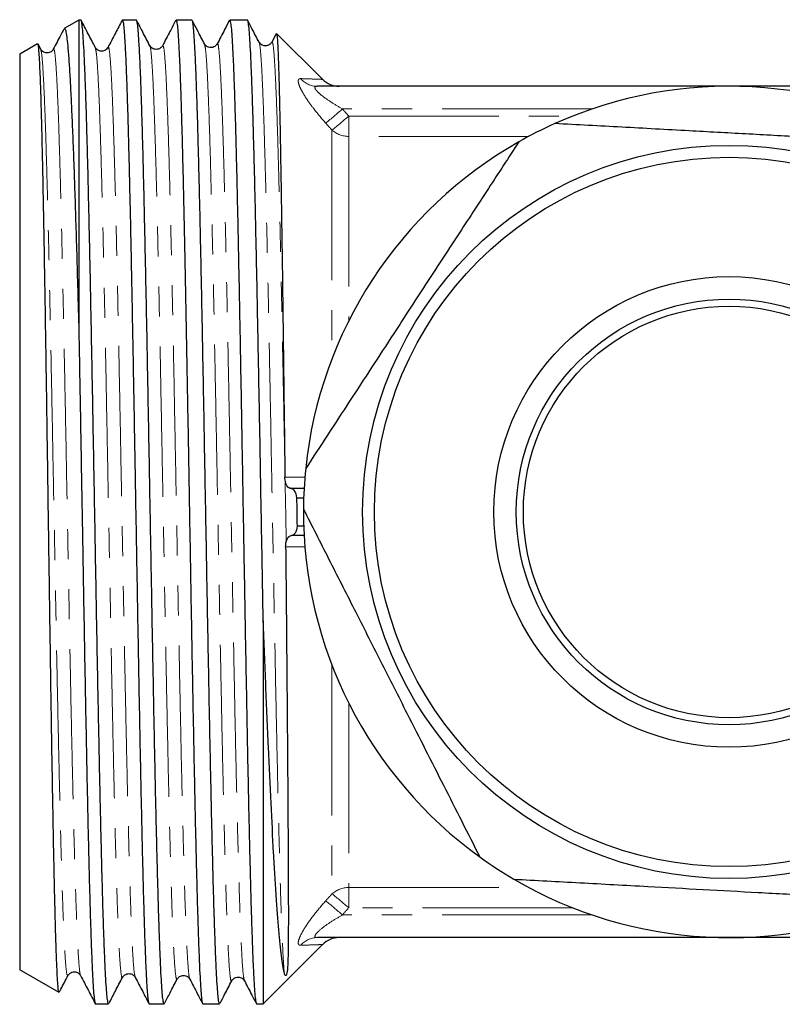
# Model space of a CAD drawing. Units: millimetres. Extents: x 57 to 398, y 23 to 287.
# Drawn here: x 154 to 186, y 23 to 64 of the extents above; entities that cross this region are included whole.
import ezdxf

# ---------------------------------------------------------------- set-up
doc = ezdxf.new("R2010")
doc.units = ezdxf.units.MM
doc.linetypes.add('PHANTOM', pattern=[12.7, 6.35, -1.27, 1.27, -1.27, 1.27, -1.27])

msp = doc.modelspace()

# ---------------------------------------------------------------- linework, layer by layer
at = {"color": 7, "linetype": 'Continuous', "lineweight": 25}
for p, q in [((156.123, 64.173), (155.499, 63.813)), ((156.21, 64.173), (156.123, 64.173)), ((156.123, 64.173), (156.123, 51.055)), ((158.558, 64.173), (157.963, 64.173)), ((160.905, 64.173), (160.233, 64.173)), ((163.253, 64.173), (162.504, 64.173)), ((164.468, 63.597), (164.282, 63.24)), ((166.425, 61.671), (164.49, 63.606)), ((154.381, 63.167), (153.623, 62.73)), ((154.51, 62.943), (154.402, 63.15)), ((154.509, 62.901), (154.51, 62.899)), ((157.355, 62.974), (157.356, 62.977)), ((159.126, 63.051), (159.128, 63.049)), ((161.435, 63.146), (161.436, 63.14)), ((163.744, 63.204), (163.746, 63.203)), ((153.623, 62.73), (153.623, 24.016)), ((205.034, 61.373), (166.212, 61.373)), ((165.076, 44.373), (165.077, 44.373)), ((165.077, 44.373), (165.651, 44.373)), ((165.332, 43.969), (165.623, 43.969)), ((165.623, 43.969), (165.623, 43.873)), ((165.623, 43.873), (165.623, 43.463)), ((165.623, 43.373), (165.623, 42.873)), ((165.623, 42.777), (165.352, 42.777)), ((165.623, 42.873), (165.623, 42.777)), ((165.099, 42.373), (165.112, 42.373)), ((165.651, 42.373), (165.112, 42.373)), ((163.923, 38.77), (163.923, 22.573)), ((163.923, 22.573), (166.425, 25.075)), ((205.034, 25.373), (166.212, 25.373)), ((153.623, 24.016), (153.66, 23.995)), ((153.66, 23.995), (153.877, 23.87)), ((153.877, 23.87), (155.281, 23.059)), ((155.663, 23.793), (155.664, 23.792)), ((157.971, 23.726), (157.972, 23.73)), ((160.819, 23.659), (160.821, 23.657)), ((156.827, 22.573), (157.384, 22.573)), ((159.098, 22.573), (159.732, 22.573)), ((161.368, 22.573), (162.079, 22.573)), ((163.639, 22.573), (163.923, 22.573))]:
    msp.add_line(p, q, dxfattribs=at)
at = {"color": 8, "linetype": 'PHANTOM', "lineweight": 18}
for p, q in [((177.834, 60.417), (167.27, 60.417)), ((167.537, 59.256), (167.537, 60.115)), ((167.537, 60.115), (177.013, 60.115)), ((166.83, 59.521), (166.83, 49.854)), ((167.537, 59.256), (167.537, 51.451)), ((175.154, 59.256), (167.537, 59.256)), ((165.63, 43.873), (165.623, 43.873)), ((165.623, 42.873), (165.63, 42.873)), ((166.83, 36.892), (166.83, 27.225)), ((167.537, 35.295), (167.537, 27.49)), ((167.537, 27.49), (175.154, 27.49)), ((167.537, 27.49), (167.537, 26.631)), ((177.834, 26.329), (167.27, 26.329)), ((177.013, 26.631), (167.537, 26.631))]:
    msp.add_line(p, q, dxfattribs=at)
at = {"color": 8, "linetype": 'PHANTOM', "lineweight": 18, "flags": 128}
for points in [[(164.838, 44.847), (165.427, 44.846), (165.697, 44.846)], [(165.709, 41.9), (165.43, 41.9), (164.87, 41.899)]]:
    msp.add_lwpolyline(points, dxfattribs=at)
at = {"color": 7, "linetype": 'Continuous', "lineweight": 25}
for radius in [15.5, 15, 9.95, 9, 8.7]:
    msp.add_circle((183.623, 43.373), radius, dxfattribs=at)
at = {"color": 8, "linetype": 'PHANTOM', "lineweight": 18}
for centre, radius, start, end in [((166.216, 62.313), 0.94, 220.8016, 269.7326), ((158.413, 70.193), 13.192, 308.1542, 312.1737), ((158.648, 69.97), 13.271, 308.0617, 312.051), ((167.529, 60.313), 1.057, 228.5724, 270.4348), ((167.529, 26.433), 1.057, 89.5652, 131.4276), ((158.648, 16.776), 13.271, 47.949, 51.9383), ((158.413, 16.552), 13.192, 47.8263, 51.8458), ((166.216, 24.433), 0.94, 90.2674, 139.1984)]:
    msp.add_arc(centre, radius, start, end, dxfattribs=at)
at = {"color": 7, "linetype": 'Continuous', "lineweight": 25}
for centre, radius, start, end in [((167.137, 62.373), 1, 224.6428, 270), ((183.623, 43.373), 18, 59.6131, 114.1452), ((183.623, 43.373), 18, 114.1452, 119.6131), ((183.623, 43.373), 18, 119.6131, 174.1452), ((183.623, 43.373), 18, 174.1452, 179.6131), ((183.623, 43.373), 18, 179.6131, 234.1452), ((183.623, 43.373), 18, 234.1452, 239.6131), ((183.623, 43.373), 18, 239.6131, 294.1452), ((167.137, 24.373), 1, 90, 135.5319)]:
    msp.add_arc(centre, radius, start, end, dxfattribs=at)
for points, knots in [([(157.384, 22.576), (157.384, 22.575), (157.373, 22.55), (157.352, 22.639), (157.32, 22.85), (157.288, 23.23), (157.256, 23.751), (157.225, 24.408), (157.194, 25.194), (157.162, 26.119), (157.13, 27.169), (157.099, 28.324), (157.068, 29.583), (157.036, 30.953), (157.004, 32.413), (156.973, 33.937), (156.942, 35.526), (156.91, 37.188), (156.878, 38.893), (156.847, 40.615), (156.816, 42.355), (156.784, 44.12), (156.752, 45.879), (156.721, 47.603), (156.689, 49.298), (156.658, 50.967), (156.626, 52.582), (156.595, 54.115), (156.563, 55.573), (156.532, 56.959), (156.5, 58.246), (156.469, 59.415), (156.437, 60.473), (156.406, 61.418), (156.374, 62.233), (156.343, 62.906), (156.311, 63.443), (156.279, 63.844), (156.248, 64.084), (156.225, 64.185), (156.213, 64.165), (156.21, 64.161)], [0, 0, 0, 0, 0.001115, 0.027703, 0.054291, 0.08166, 0.109028, 0.135495, 0.161962, 0.189197, 0.216433, 0.2429, 0.269367, 0.296603, 0.323839, 0.350306, 0.376773, 0.404008, 0.431244, 0.457711, 0.484178, 0.511414, 0.53865, 0.565117, 0.591584, 0.61882, 0.646055, 0.672522, 0.698989, 0.726225, 0.753461, 0.779928, 0.806395, 0.833631, 0.860866, 0.887333, 0.9138, 0.941036, 0.968272, 0.994461, 1, 1, 1, 1]), ([(156.818, 63.018), (156.718, 63.21), (156.518, 63.595), (156.318, 63.979), (156.218, 64.171)], [0, 0, 0, 0, 0.499989, 1, 1, 1, 1]), ([(157.949, 64.158), (157.856, 63.979), (157.658, 63.6), (157.46, 63.22), (157.355, 63.018)], [0, 0, 0, 0, 0.4689143, 1, 1, 1, 1]), ([(157.963, 64.157), (157.969, 64.157), (157.987, 64.156), (158.014, 63.983), (158.045, 63.663), (158.075, 63.196), (158.106, 62.593), (158.136, 61.845), (158.167, 60.964), (158.197, 59.967), (158.227, 58.855), (158.258, 57.62), (158.287, 56.346), (158.315, 55.071), (158.34, 53.808), (158.366, 52.482), (158.393, 51.109), (158.419, 49.706), (158.444, 48.27), (158.47, 46.799), (158.498, 45.227), (158.527, 43.571), (158.557, 41.824), (158.588, 40.072), (158.618, 38.343), (158.649, 36.667), (158.679, 35.037), (158.71, 33.451), (158.74, 31.937), (158.771, 30.518), (158.801, 29.189), (158.832, 27.949), (158.862, 26.82), (158.893, 25.82), (158.923, 24.941), (158.953, 24.187), (158.983, 23.587), (159.012, 23.138), (159.04, 22.818), (159.068, 22.632), (159.087, 22.555), (159.097, 22.575), (159.098, 22.577)], [0, 0, 0, 0, 0.01814, 0.045375, 0.07261, 0.099076, 0.125542, 0.152777, 0.180012, 0.206478, 0.232944, 0.260179, 0.287414, 0.310063, 0.332712, 0.355837, 0.378962, 0.401611, 0.424261, 0.447385, 0.47051, 0.496976, 0.523442, 0.550677, 0.577912, 0.604378, 0.630844, 0.658079, 0.685314, 0.71178, 0.738246, 0.765481, 0.792716, 0.819182, 0.845648, 0.872883, 0.900118, 0.924405, 0.948692, 0.973569, 0.998445, 1, 1, 1, 1]), ([(159.732, 22.591), (159.727, 22.587), (159.711, 22.576), (159.684, 22.718), (159.653, 23.007), (159.621, 23.447), (159.59, 24.023), (159.559, 24.743), (159.527, 25.599), (159.495, 26.572), (159.464, 27.662), (159.432, 28.875), (159.401, 30.193), (159.369, 31.592), (159.338, 33.073), (159.306, 34.642), (159.275, 36.274), (159.243, 37.941), (159.212, 39.646), (159.18, 41.393), (159.149, 43.156), (159.117, 44.902), (159.086, 46.639), (159.054, 48.368), (159.023, 50.062), (158.991, 51.691), (158.96, 53.263), (158.928, 54.78), (158.896, 56.213), (158.865, 57.542), (158.834, 58.773), (158.802, 59.904), (158.77, 60.917), (158.739, 61.795), (158.708, 62.545), (158.676, 63.165), (158.644, 63.643), (158.613, 63.967), (158.584, 64.15), (158.566, 64.156), (158.558, 64.159)], [0, 0, 0, 0, 0.01284, 0.040076, 0.067311, 0.093778, 0.120245, 0.147481, 0.174717, 0.201183, 0.22765, 0.254886, 0.282122, 0.308589, 0.335055, 0.362291, 0.389527, 0.415994, 0.442461, 0.469696, 0.496932, 0.523399, 0.549866, 0.577101, 0.604337, 0.630804, 0.657271, 0.684507, 0.711742, 0.738209, 0.764676, 0.791912, 0.819148, 0.845615, 0.872081, 0.899317, 0.926553, 0.95302, 0.979486, 1, 1, 1, 1]), ([(159.128, 63.09), (159.028, 63.282), (158.845, 63.634), (158.661, 63.986), (158.578, 64.146)], [0, 0, 0, 0, 0.545955, 1, 1, 1, 1]), ([(160.215, 64.15), (160.136, 63.999), (159.952, 63.646), (159.768, 63.293), (159.663, 63.091)], [0, 0, 0, 0, 0.4286106, 1, 1, 1, 1]), ([(160.233, 64.157), (160.237, 64.161), (160.25, 64.179), (160.274, 64.057), (160.305, 63.791), (160.335, 63.372), (160.366, 62.816), (160.396, 62.115), (160.427, 61.279), (160.457, 60.324), (160.487, 59.251), (160.518, 58.053), (160.548, 56.778), (160.577, 55.456), (160.605, 54.093), (160.634, 52.652), (160.662, 51.152), (160.691, 49.618), (160.719, 48.045), (160.748, 46.43), (160.777, 44.759), (160.806, 43.053), (160.837, 41.308), (160.867, 39.561), (160.898, 37.842), (160.928, 36.178), (160.959, 34.564), (160.989, 32.998), (161.02, 31.507), (161.05, 30.114), (161.08, 28.814), (161.111, 27.605), (161.142, 26.511), (161.172, 25.546), (161.202, 24.706), (161.233, 23.991), (161.264, 23.416), (161.294, 22.987), (161.324, 22.708), (161.349, 22.573), (161.364, 22.587), (161.368, 22.592)], [0, 0, 0, 0, 0.008934, 0.03617, 0.063405, 0.089871, 0.116338, 0.143573, 0.170808, 0.197275, 0.223741, 0.250977, 0.278212, 0.302928, 0.327645, 0.352983, 0.378321, 0.403038, 0.427754, 0.453092, 0.478431, 0.504897, 0.531363, 0.558599, 0.585834, 0.612301, 0.638767, 0.666002, 0.693238, 0.719704, 0.746171, 0.773406, 0.800641, 0.827108, 0.853574, 0.88081, 0.908045, 0.934511, 0.960978, 0.988213, 1, 1, 1, 1]), ([(162.079, 22.591), (162.075, 22.586), (162.061, 22.568), (162.036, 22.693), (162.005, 22.96), (161.973, 23.378), (161.942, 23.942), (161.91, 24.646), (161.879, 25.477), (161.847, 26.432), (161.815, 27.518), (161.784, 28.718), (161.753, 30.011), (161.721, 31.397), (161.689, 32.882), (161.658, 34.442), (161.626, 36.052), (161.595, 37.712), (161.563, 39.429), (161.532, 41.174), (161.5, 42.918), (161.469, 44.666), (161.437, 46.421), (161.406, 48.154), (161.374, 49.836), (161.343, 51.474), (161.311, 53.069), (161.28, 54.594), (161.248, 56.025), (161.217, 57.368), (161.185, 58.624), (161.154, 59.769), (161.122, 60.787), (161.091, 61.684), (161.059, 62.458), (161.028, 63.085), (160.997, 63.563), (160.968, 63.909), (160.938, 64.109), (160.917, 64.192), (160.906, 64.17), (160.905, 64.169)], [0, 0, 0, 0, 0.009725, 0.036961, 0.063428, 0.089895, 0.117131, 0.144366, 0.170833, 0.1973, 0.224536, 0.251772, 0.278239, 0.304705, 0.331941, 0.359177, 0.385644, 0.412111, 0.439346, 0.466582, 0.493049, 0.519516, 0.546752, 0.573987, 0.600454, 0.626921, 0.654157, 0.681393, 0.707859, 0.734326, 0.761562, 0.788798, 0.815265, 0.841731, 0.868967, 0.896203, 0.92143, 0.946656, 0.972546, 0.998435, 1, 1, 1, 1]), ([(161.436, 63.166), (161.336, 63.358), (161.166, 63.685), (160.995, 64.013), (160.925, 64.148)], [0, 0, 0, 0, 0.586581, 1, 1, 1, 1]), ([(162.486, 64.15), (162.42, 64.024), (162.249, 63.695), (162.078, 63.367), (161.973, 63.165)], [0, 0, 0, 0, 0.385394, 1, 1, 1, 1]), ([(162.504, 64.157), (162.507, 64.162), (162.52, 64.179), (162.544, 64.064), (162.574, 63.803), (162.605, 63.384), (162.635, 62.83), (162.666, 62.141), (162.696, 61.309), (162.727, 60.349), (162.757, 59.277), (162.788, 58.095), (162.818, 56.795), (162.849, 55.399), (162.879, 53.93), (162.91, 52.388), (162.94, 50.767), (162.971, 49.092), (163.001, 47.393), (163.031, 45.665), (163.062, 43.905), (163.093, 42.14), (163.123, 40.402), (163.153, 38.684), (163.184, 36.983), (163.215, 35.328), (163.245, 33.746), (163.275, 32.231), (163.306, 30.781), (163.336, 29.423), (163.367, 28.176), (163.397, 27.035), (163.428, 26), (163.458, 25.091), (163.489, 24.32), (163.519, 23.682), (163.55, 23.178), (163.581, 22.823), (163.61, 22.609), (163.629, 22.588), (163.639, 22.577)], [0, 0, 0, 0, 0.008551, 0.035018, 0.062253, 0.089489, 0.115955, 0.142422, 0.169657, 0.196893, 0.22336, 0.249826, 0.277062, 0.304297, 0.330764, 0.35723, 0.384466, 0.411701, 0.438168, 0.464634, 0.49187, 0.519106, 0.545572, 0.572039, 0.599274, 0.62651, 0.652976, 0.679443, 0.706679, 0.733914, 0.760381, 0.786847, 0.814083, 0.841318, 0.867785, 0.894251, 0.921487, 0.948722, 0.975189, 1, 1, 1, 1]), ([(163.923, 38.77), (163.913, 39.32), (163.893, 40.419), (163.862, 42.109), (163.831, 43.822), (163.801, 45.548), (163.77, 47.259), (163.738, 48.961), (163.706, 50.64), (163.675, 52.266), (163.643, 53.813), (163.612, 55.287), (163.58, 56.691), (163.549, 57.998), (163.517, 59.189), (163.486, 60.27), (163.454, 61.24), (163.423, 62.081), (163.391, 62.782), (163.36, 63.346), (163.328, 63.776), (163.297, 64.049), (163.271, 64.175), (163.257, 64.16), (163.253, 64.156)], [0, 0, 0, 0, 0.045052, 0.090104, 0.13639, 0.182675, 0.229025, 0.275375, 0.323071, 0.370767, 0.417117, 0.463467, 0.511164, 0.55886, 0.60521, 0.65156, 0.699257, 0.746953, 0.793303, 0.839653, 0.88735, 0.935046, 0.981396, 1, 1, 1, 1]), ([(163.746, 63.238), (163.646, 63.43), (163.487, 63.737), (163.327, 64.043), (163.268, 64.157)], [0, 0, 0, 0, 0.627293, 1, 1, 1, 1]), ([(155.487, 63.79), (155.444, 63.709), (155.297, 63.426), (155.15, 63.143), (155.045, 62.942)], [0, 0, 0, 0, 0.2866194, 1, 1, 1, 1]), ([(155.507, 63.8), (155.516, 63.806), (155.54, 63.823), (155.578, 63.686), (155.621, 63.409), (155.664, 62.988), (155.708, 62.423), (155.751, 61.721), (155.794, 60.894), (155.837, 59.943), (155.881, 58.865), (155.925, 57.673), (155.968, 56.389), (156.011, 55.011), (156.055, 53.535), (156.092, 52.201), (156.115, 51.358), (156.123, 51.055)], [0, 0, 0, 0, 0.043948, 0.114673, 0.18378, 0.252888, 0.323986, 0.395083, 0.4645, 0.533917, 0.605331, 0.676745, 0.746489, 0.816233, 0.887983, 0.959732, 1, 1, 1, 1]), ([(164.483, 63.598), (164.485, 63.601), (164.493, 63.613), (164.508, 63.486), (164.529, 63.219), (164.548, 62.803), (164.569, 62.246), (164.589, 61.551), (164.609, 60.736), (164.629, 59.8), (164.649, 58.738), (164.669, 57.566), (164.689, 56.307), (164.709, 54.96), (164.73, 53.517), (164.75, 52.028), (164.769, 50.52), (164.788, 48.997), (164.807, 47.426), (164.82, 46.35), (164.827, 45.811)], [0, 0, 0, 0, 0.0160957, 0.0759796, 0.1339116, 0.1918436, 0.2514707, 0.3110978, 0.3688187, 0.4265393, 0.4859506, 0.5453619, 0.6028609, 0.6603597, 0.7195433, 0.7787267, 0.8333218, 0.887917, 0.9439587, 1, 1, 1, 1]), ([(155.288, 23.07), (155.285, 23.067), (155.275, 23.055), (155.256, 23.176), (155.232, 23.441), (155.208, 23.862), (155.183, 24.414), (155.159, 25.099), (155.135, 25.921), (155.11, 26.868), (155.086, 27.923), (155.062, 29.084), (155.038, 30.358), (155.013, 31.725), (154.989, 33.159), (154.965, 34.662), (154.94, 36.242), (154.916, 37.871), (154.892, 39.521), (154.868, 41.196), (154.843, 42.901), (154.819, 44.607), (154.795, 46.285), (154.77, 47.94), (154.746, 49.576), (154.721, 51.206), (154.695, 52.798), (154.669, 54.354), (154.643, 55.833), (154.616, 57.206), (154.59, 58.445), (154.564, 59.561), (154.538, 60.551), (154.512, 61.371), (154.487, 62.022), (154.463, 62.521), (154.438, 62.89), (154.414, 63.106), (154.396, 63.192), (154.386, 63.164), (154.385, 63.16)], [0, 0, 0, 0, 0.007951, 0.034812, 0.062458, 0.090104, 0.116891, 0.143678, 0.171248, 0.198817, 0.225524, 0.25223, 0.279717, 0.307204, 0.333838, 0.360472, 0.387883, 0.415295, 0.44186, 0.468426, 0.495767, 0.523109, 0.549599, 0.57609, 0.603354, 0.630619, 0.659112, 0.687604, 0.717074, 0.746544, 0.775038, 0.803531, 0.833008, 0.862485, 0.888746, 0.915007, 0.942036, 0.969065, 0.996034, 1, 1, 1, 1]), ([(155.047, 62.946), (155.019, 62.906), (154.964, 62.826), (154.778, 62.766), (154.593, 62.825), (154.538, 62.904), (154.51, 62.943)], [0, 0, 0, 0, 0.246447, 0.499987, 0.753534, 1, 1, 1, 1]), ([(155.045, 62.941), (155.045, 62.941), (155.046, 62.946), (155.046, 62.942), (155.047, 62.939)], [0, 0, 0, 0, 0.133638, 1, 1, 1, 1]), ([(157.355, 63.018), (157.319, 62.971), (157.25, 62.878), (157.04, 62.843), (156.882, 62.921), (156.839, 62.987), (156.819, 63.018)], [0, 0, 0, 0, 0.279186, 0.544438, 0.785695, 1, 1, 1, 1]), ([(159.663, 63.091), (159.636, 63.052), (159.581, 62.973), (159.396, 62.914), (159.21, 62.973), (159.155, 63.052), (159.128, 63.092)], [0, 0, 0, 0, 0.246719, 0.500009, 0.753292, 1, 1, 1, 1]), ([(161.972, 63.163), (161.944, 63.124), (161.889, 63.046), (161.704, 62.987), (161.518, 63.048), (161.463, 63.128), (161.436, 63.167)], [0, 0, 0, 0, 0.2466983, 0.5, 0.7533009, 1, 1, 1, 1]), ([(164.282, 63.24), (164.262, 63.209), (164.219, 63.143), (164.061, 63.065), (163.85, 63.1), (163.78, 63.193), (163.745, 63.241)], [0, 0, 0, 0, 0.214723, 0.456346, 0.721715, 1, 1, 1, 1]), ([(192.728, 58.9), (192.261, 58.926), (191.04, 58.992), (189.037, 59.102), (186.698, 59.229), (184.323, 59.359), (181.77, 59.498), (179.069, 59.645), (177.199, 59.747), (176.26, 59.798)], [0, 0, 0, 0, 0.086616, 0.226683, 0.366716, 0.510228, 0.653743, 0.82622, 1, 1, 1, 1]), ([(174.728, 59.022), (174.301, 58.366), (173.446, 57.055), (172.13, 55.038), (170.791, 52.987), (169.575, 51.123), (168.502, 49.477), (167.253, 47.564), (166.333, 46.153), (165.717, 45.209)], [0, 0, 0, 0, 0.144822, 0.289604, 0.437802, 0.585986, 0.688906, 0.791835, 1, 1, 1, 1]), ([(156.123, 51.055), (156.132, 50.592), (156.149, 49.665), (156.175, 48.233), (156.2, 46.777), (156.226, 45.293), (156.253, 43.79), (156.28, 42.202), (156.309, 40.55), (156.339, 38.83), (156.37, 37.126), (156.4, 35.466), (156.431, 33.879), (156.461, 32.358), (156.492, 30.901), (156.522, 29.534), (156.553, 28.279), (156.583, 27.128), (156.614, 26.083), (156.644, 25.163), (156.675, 24.381), (156.705, 23.73), (156.736, 23.216), (156.766, 22.843), (156.796, 22.636), (156.817, 22.551), (156.827, 22.575), (156.827, 22.575)], [0, 0, 0, 0, 0.036515, 0.073216, 0.109824, 0.146432, 0.183812, 0.221193, 0.263852, 0.306511, 0.35041, 0.394308, 0.436967, 0.479627, 0.523525, 0.567424, 0.610083, 0.652742, 0.696641, 0.74054, 0.783199, 0.825858, 0.869757, 0.913656, 0.955962, 0.99856, 1, 1, 1, 1]), ([(165.076, 44.373), (165.025, 44.373), (164.975, 44.407), (164.893, 44.532), (164.861, 44.623), (164.847, 44.729)], [0, 0, 0, 0, 0.5, 0.5, 1, 1, 1, 1]), ([(165.077, 44.373), (165.134, 44.373), (165.191, 44.337), (165.283, 44.196), (165.319, 44.089), (165.332, 43.969)], [0, 0, 0, 0, 0.5, 0.5, 1, 1, 1, 1]), ([(165.623, 43.495), (165.977, 42.796), (166.685, 41.4), (167.774, 39.252), (168.881, 37.067), (169.887, 35.082), (170.776, 33.33), (171.809, 31.292), (172.57, 29.789), (173.08, 28.784)], [0, 0, 0, 0, 0.144822, 0.289604, 0.437802, 0.585986, 0.688906, 0.791835, 1, 1, 1, 1]), ([(165.352, 42.777), (165.344, 42.658), (165.312, 42.55), (165.224, 42.408), (165.169, 42.373), (165.112, 42.373)], [0, 0, 0, 0, 0.5, 0.5, 1, 1, 1, 1]), ([(164.87, 41.899), (164.882, 40.753), (164.893, 39.613), (164.913, 37.392), (164.923, 36.303), (164.94, 34.215), (164.948, 33.209), (164.961, 31.316), (164.967, 30.423), (164.976, 28.778), (164.98, 28.026), (164.984, 26.683), (164.985, 26.092), (164.98, 25.087), (164.976, 24.674), (164.957, 24.189), (164.951, 24.051), (164.928, 23.895), (164.923, 23.865), (164.91, 23.823), (164.908, 23.815), (164.902, 23.8), (164.9, 23.795), (164.895, 23.787), (164.894, 23.786), (164.891, 23.782), (164.888, 23.778), (164.882, 23.773), (164.881, 23.772), (164.878, 23.771), (164.877, 23.771), (164.869, 23.768), (164.865, 23.77), (164.858, 23.775), (164.856, 23.778), (164.831, 23.807), (164.821, 23.849), (164.81, 23.897)], [0, 0, 0, 0, 0.125, 0.125, 0.25, 0.25, 0.375, 0.375, 0.5, 0.5, 0.625, 0.625, 0.75, 0.75, 0.875, 0.875, 0.9375, 0.9375, 0.953125, 0.953125, 0.957031, 0.957031, 0.958984, 0.958984, 0.959473, 0.959473, 0.959961, 0.959961, 0.960449, 0.960449, 0.960937, 0.960937, 0.964844, 0.964844, 0.96875, 0.96875, 1, 1, 1, 1]), ([(164.81, 23.897), (164.771, 24.063), (164.734, 24.297), (164.659, 24.902), (164.621, 25.268), (164.547, 26.122), (164.51, 26.611), (164.454, 27.437), (164.435, 27.727), (164.398, 28.329), (164.38, 28.643), (164.325, 29.619), (164.289, 30.318), (164.215, 31.811), (164.178, 32.609), (164.123, 33.853), (164.105, 34.276), (164.069, 35.139), (164.05, 35.58), (163.996, 36.917), (163.959, 37.832), (163.923, 38.77)], [0, 0, 0, 0, 0.125, 0.125, 0.25, 0.25, 0.375, 0.375, 0.4375, 0.4375, 0.5, 0.5, 0.625, 0.625, 0.75, 0.75, 0.8125, 0.8125, 0.875, 0.875, 1, 1, 1, 1]), ([(174.518, 27.846), (175.45, 27.795), (177.32, 27.693), (180.002, 27.547), (182.521, 27.409), (184.876, 27.281), (187.236, 27.152), (189.279, 27.041), (190.519, 26.973), (190.986, 26.948)], [0, 0, 0, 0, 0.17256, 0.346257, 0.486167, 0.626074, 0.76971, 0.913384, 1, 1, 1, 1]), ([(155.304, 23.073), (155.324, 23.112), (155.444, 23.343), (155.564, 23.574), (155.664, 23.766)], [0, 0, 0, 0, 0.167416, 1, 1, 1, 1]), ([(155.664, 23.765), (155.699, 23.812), (155.769, 23.905), (155.979, 23.94), (156.137, 23.862), (156.18, 23.796), (156.2, 23.765)], [0, 0, 0, 0, 0.279266, 0.544568, 0.785803, 1, 1, 1, 1]), ([(156.201, 23.764), (156.306, 23.562), (156.516, 23.159), (156.726, 22.755), (156.832, 22.553)], [0, 0, 0, 0, 0.499989, 1, 1, 1, 1]), ([(157.972, 23.689), (157.999, 23.729), (158.055, 23.809), (158.241, 23.87), (158.426, 23.81), (158.482, 23.731), (158.509, 23.692)], [0, 0, 0, 0, 0.2463939, 0.5000065, 0.7536155, 1, 1, 1, 1]), ([(160.283, 23.618), (160.31, 23.657), (160.366, 23.737), (160.551, 23.795), (160.736, 23.735), (160.792, 23.655), (160.819, 23.615)], [0, 0, 0, 0, 0.246524, 0.500017, 0.753499, 1, 1, 1, 1]), ([(157.404, 22.598), (157.493, 22.77), (157.683, 23.134), (157.872, 23.497), (157.972, 23.69)], [0, 0, 0, 0, 0.471857, 1, 1, 1, 1]), ([(158.509, 23.692), (158.614, 23.49), (158.804, 23.125), (158.995, 22.76), (159.08, 22.596)], [0, 0, 0, 0, 0.55255, 1, 1, 1, 1]), ([(159.747, 22.591), (159.826, 22.741), (160.004, 23.083), (160.182, 23.426), (160.282, 23.618)], [0, 0, 0, 0, 0.438781, 1, 1, 1, 1]), ([(160.819, 23.616), (160.924, 23.414), (161.103, 23.071), (161.282, 22.728), (161.355, 22.587)], [0, 0, 0, 0, 0.588308, 1, 1, 1, 1]), ([(162.097, 22.595), (162.161, 22.719), (162.326, 23.034), (162.49, 23.35), (162.59, 23.542)], [0, 0, 0, 0, 0.390883, 1, 1, 1, 1]), ([(162.591, 23.544), (162.619, 23.583), (162.674, 23.662), (162.859, 23.721), (163.045, 23.662), (163.1, 23.582), (163.128, 23.543)], [0, 0, 0, 0, 0.246616, 0.499994, 0.753376, 1, 1, 1, 1]), ([(163.127, 23.543), (163.232, 23.341), (163.397, 23.027), (163.561, 22.712), (163.619, 22.599)], [0, 0, 0, 0, 0.640638, 1, 1, 1, 1])]:
    msp.add_open_spline(points, degree=3, knots=knots, dxfattribs=at)
at = {"color": 8, "linetype": 'PHANTOM', "lineweight": 18}
for points, knots in [([(154.51, 62.899), (154.518, 62.894), (154.542, 62.878), (154.582, 62.473), (154.632, 61.706), (154.681, 60.583), (154.731, 59.154), (154.78, 57.435), (154.83, 55.461), (154.88, 53.265), (154.929, 50.891), (154.979, 48.378), (155.028, 45.774), (155.078, 43.126), (155.128, 40.482), (155.177, 37.891), (155.227, 35.398), (155.277, 33.051), (155.326, 30.89), (155.376, 28.957), (155.425, 27.285), (155.475, 25.908), (155.525, 24.843), (155.574, 24.128), (155.62, 23.749), (155.65, 23.779), (155.663, 23.793)], [0, 0, 0, 0, 0.019196, 0.062184, 0.105176, 0.148171, 0.191169, 0.234171, 0.277177, 0.320186, 0.363198, 0.406214, 0.449234, 0.492257, 0.535283, 0.578313, 0.621347, 0.664384, 0.707424, 0.750468, 0.793515, 0.836566, 0.87962, 0.922678, 0.965739, 1, 1, 1, 1]), ([(155.047, 62.939), (155.063, 62.938), (155.095, 62.935), (155.144, 62.483), (155.194, 61.707), (155.243, 60.589), (155.293, 59.16), (155.343, 57.442), (155.392, 55.469), (155.442, 53.275), (155.491, 50.901), (155.541, 48.388), (155.591, 45.785), (155.64, 43.137), (155.69, 40.493), (155.74, 37.901), (155.789, 35.408), (155.839, 33.06), (155.888, 30.899), (155.938, 28.965), (155.988, 27.291), (156.037, 25.913), (156.087, 24.844), (156.136, 24.14), (156.174, 23.792), (156.196, 23.8), (156.201, 23.801)], [0, 0, 0, 0, 0.04123, 0.084183, 0.127139, 0.170099, 0.213063, 0.256029, 0.299, 0.341974, 0.384951, 0.427932, 0.470916, 0.513904, 0.556895, 0.59989, 0.642888, 0.685889, 0.728895, 0.771903, 0.814915, 0.857931, 0.90095, 0.943973, 0.986999, 1, 1, 1, 1]), ([(156.818, 63.005), (156.834, 62.952), (156.865, 62.843), (156.914, 62.238), (156.963, 61.303), (157.013, 60.034), (157.062, 58.463), (157.112, 56.617), (157.162, 54.529), (157.211, 52.239), (157.261, 49.787), (157.31, 47.218), (157.36, 44.578), (157.41, 41.916), (157.459, 39.28), (157.509, 36.718), (157.558, 34.277), (157.608, 32), (157.658, 29.931), (157.707, 28.105), (157.757, 26.558), (157.807, 25.317), (157.856, 24.398), (157.906, 23.849), (157.944, 23.627), (157.966, 23.707), (157.971, 23.726)], [0, 0, 0, 0, 0.039505, 0.082515, 0.125527, 0.168543, 0.211563, 0.254586, 0.297612, 0.340642, 0.383676, 0.426713, 0.469753, 0.512797, 0.555844, 0.598895, 0.641949, 0.685007, 0.728068, 0.771133, 0.814201, 0.857272, 0.900348, 0.943426, 0.986508, 1, 1, 1, 1]), ([(157.356, 62.977), (157.363, 62.999), (157.386, 63.076), (157.426, 62.828), (157.476, 62.25), (157.525, 61.305), (157.575, 60.04), (157.625, 58.469), (157.674, 56.625), (157.724, 54.538), (157.773, 52.249), (157.823, 49.797), (157.873, 47.228), (157.922, 44.589), (157.972, 41.926), (158.021, 39.29), (158.071, 36.728), (158.121, 34.286), (158.17, 32.009), (158.22, 29.939), (158.27, 28.112), (158.319, 26.564), (158.369, 25.318), (158.418, 24.412), (158.465, 23.845), (158.495, 23.757), (158.509, 23.717)], [0, 0, 0, 0, 0.017728, 0.060716, 0.103707, 0.146701, 0.189699, 0.232701, 0.275706, 0.318714, 0.361726, 0.404742, 0.44776, 0.490783, 0.533808, 0.576838, 0.61987, 0.662907, 0.705946, 0.74899, 0.792036, 0.835086, 0.87814, 0.921197, 0.964257, 1, 1, 1, 1]), ([(159.128, 63.049), (159.134, 63.048), (159.157, 63.045), (159.196, 62.67), (159.245, 61.93), (159.295, 60.829), (159.344, 59.416), (159.394, 57.71), (159.444, 55.742), (159.493, 53.55), (159.543, 51.171), (159.592, 48.651), (159.642, 46.033), (159.692, 43.368), (159.741, 40.702), (159.791, 38.083), (159.84, 35.561), (159.89, 33.181), (159.94, 30.986), (159.989, 29.015), (160.039, 27.306), (160.088, 25.889), (160.138, 24.788), (160.188, 24.033), (160.236, 23.612), (160.267, 23.626), (160.282, 23.633)], [0, 0, 0, 0, 0.015294, 0.058242, 0.101193, 0.144147, 0.187105, 0.230066, 0.273031, 0.315999, 0.358971, 0.401946, 0.444924, 0.487906, 0.530892, 0.573881, 0.616873, 0.659869, 0.702868, 0.745871, 0.788877, 0.831887, 0.8749, 0.917916, 0.960936, 1, 1, 1, 1]), ([(159.663, 63.075), (159.678, 63.083), (159.71, 63.099), (159.758, 62.682), (159.807, 61.931), (159.857, 60.835), (159.907, 59.422), (159.956, 57.717), (160.006, 55.75), (160.055, 53.559), (160.105, 51.181), (160.155, 48.661), (160.204, 46.044), (160.254, 43.378), (160.303, 40.712), (160.353, 38.094), (160.403, 35.571), (160.452, 33.19), (160.502, 30.994), (160.551, 29.022), (160.601, 27.312), (160.651, 25.894), (160.7, 24.79), (160.75, 24.044), (160.79, 23.663), (160.813, 23.66), (160.819, 23.659)], [0, 0, 0, 0, 0.038722, 0.081603, 0.124488, 0.167377, 0.210269, 0.253164, 0.296063, 0.338965, 0.38187, 0.424779, 0.467692, 0.510608, 0.553527, 0.59645, 0.639376, 0.682306, 0.725239, 0.768176, 0.811116, 0.85406, 0.897007, 0.939957, 0.982911, 1, 1, 1, 1]), ([(161.436, 63.14), (161.45, 63.101), (161.48, 63.014), (161.527, 62.447), (161.577, 61.539), (161.626, 60.287), (161.676, 58.732), (161.725, 56.896), (161.775, 54.814), (161.825, 52.523), (161.874, 50.065), (161.924, 47.485), (161.974, 44.83), (162.023, 42.148), (162.073, 39.488), (162.122, 36.898), (162.172, 34.426), (162.222, 32.116), (162.271, 30.01), (162.321, 28.148), (162.37, 26.561), (162.42, 25.282), (162.47, 24.325), (162.519, 23.738), (162.559, 23.486), (162.583, 23.563), (162.59, 23.586)], [0, 0, 0, 0, 0.035552, 0.078515, 0.12148, 0.16445, 0.207423, 0.250399, 0.293378, 0.336362, 0.379348, 0.422338, 0.465331, 0.508328, 0.551329, 0.594332, 0.63734, 0.68035, 0.723364, 0.766382, 0.809403, 0.852427, 0.895455, 0.938486, 0.981521, 1, 1, 1, 1]), ([(161.973, 63.125), (161.979, 63.147), (162.001, 63.232), (162.04, 63.011), (162.089, 62.461), (162.139, 61.54), (162.189, 60.294), (162.238, 58.739), (162.288, 56.904), (162.337, 54.823), (162.387, 52.532), (162.437, 50.076), (162.486, 47.496), (162.536, 44.841), (162.585, 42.159), (162.635, 39.499), (162.685, 36.909), (162.734, 34.435), (162.784, 32.125), (162.833, 30.018), (162.883, 28.154), (162.933, 26.567), (162.982, 25.284), (163.032, 24.337), (163.08, 23.722), (163.112, 23.61), (163.127, 23.555)], [0, 0, 0, 0, 0.014989, 0.057914, 0.100843, 0.143775, 0.186711, 0.22965, 0.272592, 0.315538, 0.358487, 0.40144, 0.444396, 0.487356, 0.530319, 0.573285, 0.616255, 0.659229, 0.702205, 0.745186, 0.788169, 0.831157, 0.874147, 0.917141, 0.960139, 1, 1, 1, 1]), ([(163.746, 63.203), (163.751, 63.204), (163.772, 63.212), (163.809, 62.863), (163.859, 62.154), (163.908, 61.073), (163.958, 59.679), (164.007, 57.984), (164.057, 56.025), (164.107, 53.835), (164.156, 51.454), (164.206, 48.926), (164.255, 46.296), (164.305, 43.613), (164.355, 40.924), (164.404, 38.281), (164.454, 35.729), (164.504, 33.316), (164.553, 31.085), (164.603, 29.079), (164.653, 27.296), (164.705, 25.801), (164.757, 24.605), (164.792, 24.133), (164.81, 23.897)], [0, 0, 0, 0, 0.012398, 0.059014, 0.105635, 0.152259, 0.198886, 0.245518, 0.292153, 0.338792, 0.385434, 0.432081, 0.478731, 0.525384, 0.572042, 0.618703, 0.665368, 0.712037, 0.758709, 0.805385, 0.852065, 0.901372, 0.950684, 1, 1, 1, 1]), ([(164.282, 63.211), (164.295, 63.225), (164.325, 63.257), (164.371, 62.876), (164.421, 62.155), (164.47, 61.079), (164.52, 59.685), (164.57, 57.992), (164.619, 56.034), (164.669, 53.844), (164.718, 51.464), (164.768, 48.936), (164.804, 47.023), (164.824, 45.974), (164.827, 45.811)], [0, 0, 0, 0, 0.072139, 0.163226, 0.254319, 0.345421, 0.436529, 0.527644, 0.618767, 0.709897, 0.801035, 0.89218, 0.983332, 1, 1, 1, 1]), ([(166.563, 59.82), (166.378, 60.027), (166.204, 60.236), (165.962, 60.551), (165.885, 60.657), (165.743, 60.862), (165.679, 60.962), (165.565, 61.153), (165.517, 61.242), (165.444, 61.403), (165.419, 61.474), (165.398, 61.588), (165.401, 61.632), (165.434, 61.687), (165.463, 61.7), (165.505, 61.699)], [0, 0, 0, 0, 0.25, 0.25, 0.375, 0.375, 0.5, 0.5, 0.625, 0.625, 0.75, 0.75, 0.875, 0.875, 1, 1, 1, 1]), ([(165.505, 61.699), (165.758, 61.69), (166.14, 61.677), (166.362, 61.668), (166.456, 61.665), (166.423, 61.666), (166.419, 61.666)], [0, 0, 0, 0, 0.479762, 0.724796, 0.969808, 1, 1, 1, 1]), ([(166.212, 61.373), (166.167, 61.373), (166.132, 61.364), (166.102, 61.323), (166.109, 61.289), (166.158, 61.208), (166.2, 61.162), (166.299, 61.066), (166.358, 61.017), (166.544, 60.871), (166.684, 60.774), (166.971, 60.59), (167.119, 60.502), (167.27, 60.417)], [0, 0, 0, 0, 0.125, 0.125, 0.25, 0.25, 0.375, 0.375, 0.5, 0.5, 0.75, 0.75, 1, 1, 1, 1]), ([(165.505, 25.047), (165.463, 25.046), (165.434, 25.058), (165.401, 25.114), (165.398, 25.158), (165.419, 25.271), (165.444, 25.343), (165.517, 25.502), (165.565, 25.593), (165.734, 25.877), (165.88, 26.088), (166.201, 26.506), (166.378, 26.719), (166.563, 26.926)], [0, 0, 0, 0, 0.125, 0.125, 0.25, 0.25, 0.375, 0.375, 0.5, 0.5, 0.75, 0.75, 1, 1, 1, 1]), ([(167.27, 26.329), (167.119, 26.244), (166.969, 26.155), (166.682, 25.971), (166.543, 25.874), (166.295, 25.68), (166.183, 25.578), (166.108, 25.456), (166.102, 25.423), (166.132, 25.382), (166.167, 25.373), (166.212, 25.373)], [0, 0, 0, 0, 0.25, 0.25, 0.5, 0.5, 0.75, 0.75, 0.875, 0.875, 1, 1, 1, 1]), ([(166.419, 25.08), (166.399, 25.079), (166.359, 25.077), (166.019, 25.065), (165.677, 25.053), (165.505, 25.047)], [0, 0, 0, 0, 0.36193, 0.679572, 1, 1, 1, 1])]:
    msp.add_open_spline(points, degree=3, knots=knots, dxfattribs=at)
for points in [[(167.27, 60.417), (167.359, 60.316), (167.448, 60.216), (167.537, 60.115)], [(166.83, 59.521), (166.741, 59.62), (166.652, 59.72), (166.563, 59.82)], [(164.847, 44.729), (164.863, 43.858), (164.879, 42.983), (164.895, 42.112)], [(166.563, 26.926), (166.652, 27.026), (166.741, 27.125), (166.83, 27.225)], [(167.537, 26.631), (167.448, 26.53), (167.359, 26.43), (167.27, 26.329)]]:
    msp.add_open_spline(points, degree=3, dxfattribs=at)
at = {"color": 7, "linetype": 'Continuous', "lineweight": 25}
for points in [[(164.827, 45.811), (164.831, 45.491), (164.834, 45.169), (164.838, 44.847)], [(164.847, 44.729), (164.842, 44.767), (164.839, 44.807), (164.838, 44.847)], [(165.332, 43.969), (165.338, 43.572), (165.345, 43.175), (165.352, 42.777)], [(164.87, 41.899), (164.869, 41.974), (164.88, 42.047), (164.895, 42.112)], [(164.895, 42.112), (164.932, 42.274), (165.013, 42.373), (165.099, 42.373)]]:
    msp.add_open_spline(points, degree=3, dxfattribs=at)

doc.saveas('drawing.dxf')
